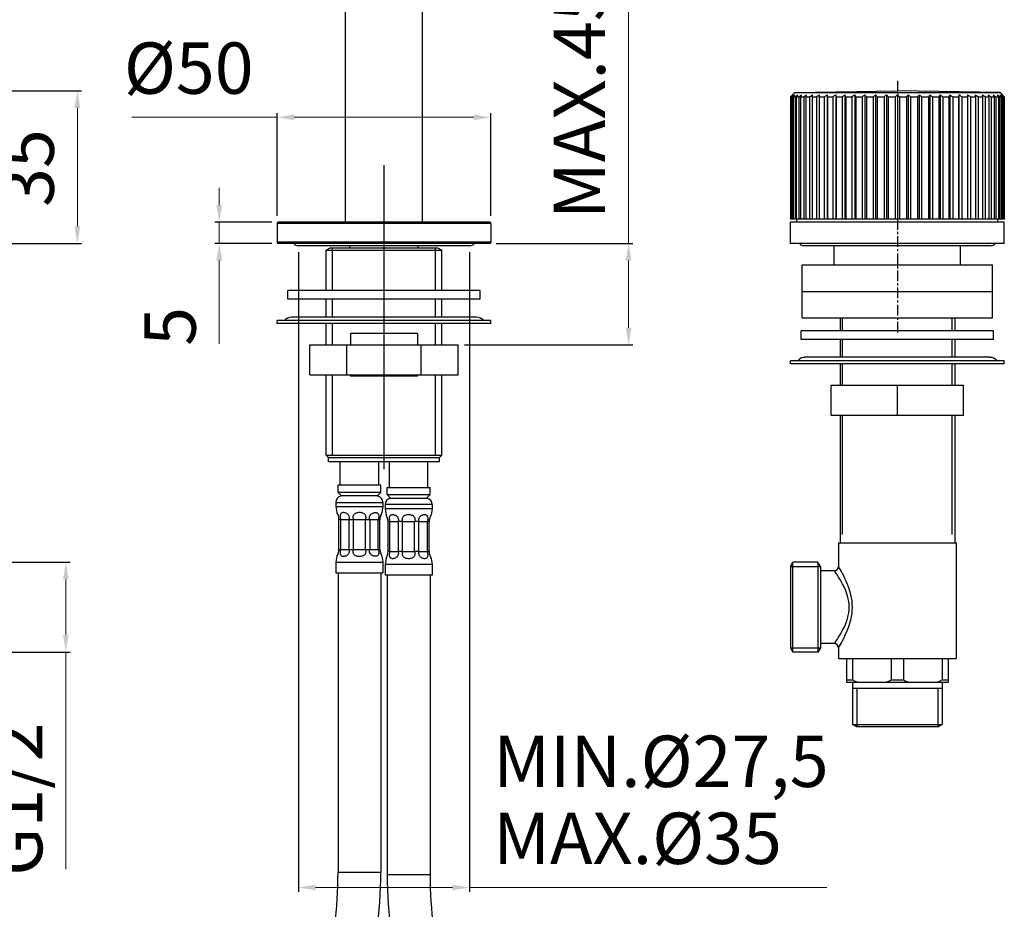
# Model space of a CAD drawing. Extents: x 4558 to 5325, y 19 to 679.
# Drawn here: x 4749 to 4979, y 221 to 429 of the extents above; entities that cross this region are included whole.
import ezdxf

# ---------------------------------------------------------------- set-up
doc = ezdxf.new("R2010")
doc.units = 0
doc.header["$LTSCALE"] = 2
doc.header["$MEASUREMENT"] = 0
doc.linetypes.add('CENTER', pattern=[2, 1.25, -0.25, 0.25, -0.25])
doc.layers.get('0').update_dxf_attribs({"linetype": 'CONTINUOUS'})
doc.layers.get('DEFPOINTS').update_dxf_attribs({"linetype": 'CONTINUOUS'})
for name, color, linetype in [('02___PRT_ALL_AXES', 7, 'CONTINUOUS'), ('3_ALL_AXES', 7, 'CONTINUOUS'), ('DEFAULT_1', 7, 'CENTER')]:
    doc.layers.add(name, color=color, linetype=linetype)
doc.styles.add('ISO', font='tahoma.ttf')
doc.dimstyles.new('ISO-25', dxfattribs={"dimtxt": 12, "dimasz": 4, "dimexe": 1, "dimexo": 1.5, "dimgap": 1.5, "dimtad": 1, "dimdec": 0, "dimtxsty": 'ISO', "dimcen": 2.5, "dimclrd": 7, "dimclre": 7, "dimclrt": 7, "dimadec": 0, "dimazin": 0, "dimtfac": 1, "dimtdec": 0, "dimtmove": 0, "dimatfit": 3, "dimfxl": 1, "dimlwd": 13, "dimarcsym": 0})

# ---------------------------------------------------------------- blocks, each defined once
blk = doc.blocks.new('*D58')
at = {"color": 7, "lineweight": 13, "transparency": 16777216}
for p, q in [((4890.91, 376.71), (4890.91, 437.07)), ((4890.91, 357.01), (4890.91, 372.71))]:
    blk.add_line(p, q, dxfattribs=at)
at = {"color": 7, "lineweight": -2, "transparency": 16777216}
for p, q in [((4859.94, 376.71), (4891.91, 376.71)), ((4852.56, 353.01), (4891.91, 353.01))]:
    blk.add_line(p, q, dxfattribs=at)
at = {"color": 7, "transparency": 16777216}
for points in [[(4890.25, 372.71), (4891.58, 372.71), (4890.91, 376.71)], [(4890.25, 357.01), (4891.58, 357.01), (4890.91, 353.01)]]:
    blk.add_solid(points, dxfattribs=at)
at = {"layer": 'DEFPOINTS', "color": 0, "transparency": 16777216}
for p in [(4858.44, 376.71), (4851.06, 353.01), (4890.91, 353.01)]:
    blk.add_point(p, dxfattribs=at)
at = {"color": 7, "transparency": 16777216, "insert": (4873.41, 382.43), "char_height": 12, "attachment_point": 1, "rotation": 90, "line_spacing_factor": 0.9, "style": 'ISO'}
blk.add_mtext('MAX.45', dxfattribs=at)
blk = doc.blocks.new('*D57')
at = {"color": 7, "lineweight": -2, "transparency": 16777216}
for p, q in [((4739.66, 302.21), (4760.36, 302.21)), ((4739.66, 281.21), (4760.36, 281.21))]:
    blk.add_line(p, q, dxfattribs=at)
at = {"color": 7, "lineweight": 13, "transparency": 16777216}
for p, q in [((4759.36, 298.21), (4759.36, 285.21)), ((4759.36, 281.21), (4759.36, 230.49))]:
    blk.add_line(p, q, dxfattribs=at)
at = {"color": 7, "transparency": 16777216}
for points in [[(4758.69, 298.21), (4760.02, 298.21), (4759.36, 302.21)], [(4758.69, 285.21), (4760.02, 285.21), (4759.36, 281.21)]]:
    blk.add_solid(points, dxfattribs=at)
at = {"layer": 'DEFPOINTS', "color": 0, "transparency": 16777216}
for p in [(4738.16, 302.21), (4738.16, 281.21), (4759.36, 281.21)]:
    blk.add_point(p, dxfattribs=at)
at = {"color": 7, "transparency": 16777216, "insert": (4741.86, 272.51), "char_height": 12, "attachment_point": 3, "rotation": 90, "line_spacing_factor": 0.9, "style": 'ISO'}
blk.add_mtext('G1/2"', dxfattribs=at)
blk = doc.blocks.new('*D61')
at = {"color": 7, "lineweight": 13, "transparency": 16777216}
for p, q in [((4795.22, 385.71), (4795.22, 389.71)), ((4795.22, 381.71), (4795.22, 376.71)), ((4795.22, 372.71), (4795.22, 353.23))]:
    blk.add_line(p, q, dxfattribs=at)
at = {"color": 7, "lineweight": -2, "transparency": 16777216}
for p, q in [((4807.54, 381.71), (4794.22, 381.71)), ((4807.54, 376.71), (4794.22, 376.71))]:
    blk.add_line(p, q, dxfattribs=at)
at = {"color": 7, "transparency": 16777216}
for points in [[(4794.55, 385.71), (4795.88, 385.71), (4795.22, 381.71)], [(4794.55, 372.71), (4795.88, 372.71), (4795.22, 376.71)]]:
    blk.add_solid(points, dxfattribs=at)
at = {"layer": 'DEFPOINTS', "color": 0, "transparency": 16777216}
for p in [(4809.04, 381.71), (4795.22, 376.71), (4809.04, 376.71)]:
    blk.add_point(p, dxfattribs=at)
at = {"color": 7, "transparency": 16777216, "insert": (4777.72, 361.88), "char_height": 12, "attachment_point": 3, "rotation": 90, "line_spacing_factor": 0.9, "style": 'ISO'}
blk.add_mtext('5', dxfattribs=at)
blk = doc.blocks.new('*D66')
at = {"color": 7, "lineweight": -2, "transparency": 16777216}
for p, q in [((4813.74, 374.71), (4813.74, 225.17)), ((4853.74, 374.71), (4853.74, 225.17))]:
    blk.add_line(p, q, dxfattribs=at)
at = {"color": 7, "lineweight": 13, "transparency": 16777216}
for p, q in [((4817.74, 226.17), (4849.74, 226.17)), ((4853.74, 226.17), (4937.26, 226.17))]:
    blk.add_line(p, q, dxfattribs=at)
at = {"color": 7, "transparency": 16777216}
for points in [[(4817.74, 226.84), (4817.74, 225.5), (4813.74, 226.17)], [(4849.74, 226.84), (4849.74, 225.5), (4853.74, 226.17)]]:
    blk.add_solid(points, dxfattribs=at)
at = {"layer": 'DEFPOINTS', "color": 0, "transparency": 16777216}
for p in [(4813.74, 376.21), (4853.74, 376.21), (4853.74, 226.17)]:
    blk.add_point(p, dxfattribs=at)
at = {"color": 7, "transparency": 16777216, "insert": (4859.24, 261.67), "char_height": 12, "attachment_point": 1, "line_spacing_factor": 0.9, "style": 'ISO'}
blk.add_mtext('MIN.Ø27,5\\PMAX.Ø35', dxfattribs=at)
blk = doc.blocks.new('*D67')
at = {"color": 7, "lineweight": -2, "transparency": 16777216}
for p, q in [((4715.24, 412.41), (4763.05, 412.41)), ((4740.24, 376.71), (4763.05, 376.71))]:
    blk.add_line(p, q, dxfattribs=at)
at = {"color": 7, "lineweight": 13, "transparency": 16777216}
blk.add_line((4762.05, 408.41), (4762.05, 380.71), dxfattribs=at)
at = {"color": 7, "transparency": 16777216}
for points in [[(4761.38, 408.41), (4762.71, 408.41), (4762.05, 412.41)], [(4761.38, 380.71), (4762.71, 380.71), (4762.05, 376.71)]]:
    blk.add_solid(points, dxfattribs=at)
at = {"layer": 'DEFPOINTS', "color": 0, "transparency": 16777216}
for p in [(4713.74, 412.41), (4738.74, 376.71), (4762.05, 376.71)]:
    blk.add_point(p, dxfattribs=at)
at = {"color": 7, "transparency": 16777216, "insert": (4744.55, 394.35), "char_height": 12, "attachment_point": 2, "rotation": 90, "line_spacing_factor": 0.9, "style": 'ISO'}
blk.add_mtext('35', dxfattribs=at)
blk = doc.blocks.new('*D74')
at = {"color": 7, "lineweight": 13, "transparency": 16777216}
for p, q in [((4808.74, 406.22), (4774.79, 406.22)), ((4854.74, 406.22), (4812.74, 406.22))]:
    blk.add_line(p, q, dxfattribs=at)
at = {"color": 7, "lineweight": -2, "transparency": 16777216}
for p, q in [((4808.74, 383.21), (4808.74, 407.22)), ((4858.74, 383.21), (4858.74, 407.22))]:
    blk.add_line(p, q, dxfattribs=at)
at = {"color": 7, "transparency": 16777216}
for points in [[(4812.74, 406.88), (4812.74, 405.55), (4808.74, 406.22)], [(4854.74, 406.88), (4854.74, 405.55), (4858.74, 406.22)]]:
    blk.add_solid(points, dxfattribs=at)
at = {"layer": 'DEFPOINTS', "color": 0, "transparency": 16777216}
for p in [(4808.74, 406.22), (4808.74, 381.71), (4858.74, 381.71)]:
    blk.add_point(p, dxfattribs=at)
at = {"color": 7, "transparency": 16777216, "insert": (4803.24, 423.72), "char_height": 12, "attachment_point": 3, "line_spacing_factor": 0.9, "style": 'ISO'}
blk.add_mtext('%%c50', dxfattribs=at)

msp = doc.modelspace()

# ---------------------------------------------------------------- linework, layer by layer
at = {"color": 7}
for p, q in [((4824.74, 381.71), (4824.74, 501.72)), ((4842.74, 381.71), (4842.74, 501.72)), ((4929.74, 411.99), (4953.74, 412.41)), ((4977.74, 411.99), (4953.74, 412.41)), ((4928.75, 410.97), (4928.91, 411.14)), ((4928.75, 410.97), (4928.83, 410.97)), ((4928.75, 410.97), (4928.75, 382.41)), ((4928.97, 411.1), (4928.83, 410.97)), ((4928.83, 410.97), (4928.83, 382.41)), ((4928.91, 411.14), (4929.08, 411.31)), ((4928.94, 410.97), (4929.19, 410.97)), ((4928.94, 410.97), (4928.94, 382.41)), ((4929.08, 411.31), (4929.24, 411.48)), ((4929.19, 410.97), (4929.19, 382.41)), ((4929.74, 411.99), (4929.24, 411.48)), ((4929.4, 410.97), (4929.82, 410.97)), ((4929.4, 410.97), (4929.4, 382.41)), ((4929.74, 411.99), (4977.74, 411.99)), ((4929.82, 410.97), (4929.82, 382.41)), ((4930.12, 410.97), (4930.71, 410.97)), ((4930.12, 410.97), (4930.12, 382.41)), ((4930.71, 410.97), (4930.71, 382.41)), ((4931.11, 410.97), (4931.24, 411.23)), ((4931.11, 410.97), (4931.85, 410.97)), ((4931.11, 410.97), (4931.11, 382.41)), ((4931.24, 411.23), (4931.36, 411.48)), ((4931.85, 410.97), (4931.85, 382.41)), ((4932.34, 410.97), (4932.43, 411.23)), ((4932.34, 410.97), (4933.23, 410.97)), ((4932.34, 410.97), (4932.34, 382.41)), ((4932.43, 411.23), (4932.52, 411.48)), ((4933.23, 410.97), (4933.23, 382.41)), ((4933.81, 410.97), (4933.87, 411.23)), ((4933.81, 410.97), (4934.84, 410.97)), ((4933.81, 410.97), (4933.81, 382.41)), ((4933.87, 411.23), (4933.92, 411.48)), ((4934.84, 410.97), (4934.84, 382.41)), ((4935.5, 410.97), (4935.53, 411.48)), ((4935.5, 410.97), (4936.65, 410.97)), ((4935.5, 410.97), (4935.5, 382.41)), ((4936.65, 410.97), (4936.65, 382.41)), ((4937.38, 410.97), (4937.35, 411.48)), ((4937.35, 411.48), (4937.35, 382.41)), ((4937.38, 410.97), (4938.65, 410.97)), ((4937.38, 410.97), (4937.38, 382.41)), ((4938.65, 410.97), (4938.65, 382.41)), ((4939.34, 411.48), (4939.34, 382.41)), ((4939.45, 410.97), (4940.82, 410.97)), ((4939.45, 410.97), (4939.45, 382.41)), ((4940.82, 410.97), (4940.82, 382.41)), ((4941.49, 411.48), (4941.49, 382.41)), ((4941.58, 411.23), (4941.49, 411.48)), ((4941.67, 410.97), (4941.58, 411.23)), ((4941.67, 410.97), (4943.12, 410.97)), ((4941.67, 410.97), (4941.67, 382.41)), ((4943.12, 410.97), (4943.12, 382.41)), ((4943.78, 411.48), (4943.78, 382.41)), ((4943.9, 411.23), (4943.78, 411.48)), ((4944.03, 410.97), (4943.9, 411.23)), ((4944.03, 410.97), (4945.55, 410.97)), ((4944.03, 410.97), (4944.03, 382.41)), ((4945.55, 410.97), (4945.55, 382.41)), ((4946.17, 411.48), (4946.17, 382.41)), ((4946.49, 410.97), (4948.06, 410.97)), ((4946.49, 410.97), (4946.49, 382.41)), ((4948.06, 410.97), (4948.06, 382.41)), ((4948.65, 411.48), (4948.65, 382.41)), ((4949.03, 410.97), (4950.64, 410.97)), ((4949.03, 410.97), (4949.03, 382.41)), ((4950.64, 410.97), (4950.64, 382.41)), ((4951.18, 411.48), (4951.18, 382.41)), ((4951.62, 410.97), (4953.25, 410.97)), ((4951.62, 410.97), (4951.62, 382.41)), ((4953.25, 410.97), (4953.25, 382.41)), ((4953.74, 411.48), (4953.74, 382.41)), ((4954.24, 410.97), (4955.86, 410.97)), ((4954.24, 410.97), (4954.24, 382.41)), ((4955.86, 410.97), (4955.86, 382.41)), ((4956.3, 411.48), (4956.3, 382.41)), ((4956.85, 410.97), (4958.45, 410.97)), ((4956.85, 410.97), (4956.85, 382.41)), ((4958.45, 410.97), (4958.45, 382.41)), ((4958.84, 411.48), (4958.84, 382.41)), ((4959.42, 410.97), (4961, 410.97)), ((4959.42, 410.97), (4959.42, 382.41)), ((4961, 410.97), (4961, 382.41)), ((4961.31, 411.48), (4961.31, 382.41)), ((4961.94, 410.97), (4963.46, 410.97)), ((4961.94, 410.97), (4961.94, 382.41)), ((4963.58, 411.23), (4963.46, 410.97)), ((4963.46, 410.97), (4963.46, 382.41)), ((4963.71, 411.48), (4963.58, 411.23)), ((4963.71, 411.48), (4963.71, 382.41)), ((4964.36, 410.97), (4965.81, 410.97)), ((4964.36, 410.97), (4964.36, 382.41)), ((4965.9, 411.23), (4965.81, 410.97)), ((4965.81, 410.97), (4965.81, 382.41)), ((4965.99, 411.48), (4965.9, 411.23)), ((4965.99, 411.48), (4965.99, 382.41)), ((4966.67, 410.97), (4968.03, 410.97)), ((4966.67, 410.97), (4966.67, 382.41)), ((4968.03, 410.97), (4968.03, 382.41)), ((4968.14, 411.48), (4968.14, 382.41)), ((4968.83, 410.97), (4970.1, 410.97)), ((4968.83, 410.97), (4968.83, 382.41)), ((4970.14, 411.48), (4970.1, 410.97)), ((4970.1, 410.97), (4970.1, 382.41)), ((4970.14, 411.48), (4970.14, 382.41)), ((4970.83, 410.97), (4971.99, 410.97)), ((4970.83, 410.97), (4970.83, 382.41)), ((4971.95, 411.48), (4971.99, 410.97)), ((4971.99, 410.97), (4971.99, 382.41)), ((4972.65, 410.97), (4973.67, 410.97)), ((4972.65, 410.97), (4972.65, 382.41)), ((4973.56, 411.48), (4973.62, 411.23)), ((4973.62, 411.23), (4973.67, 410.97)), ((4973.67, 410.97), (4973.67, 382.41)), ((4974.25, 410.97), (4975.14, 410.97)), ((4974.25, 410.97), (4974.25, 382.41)), ((4974.96, 411.48), (4975.05, 411.23)), ((4975.05, 411.23), (4975.14, 410.97)), ((4975.14, 410.97), (4975.14, 382.41)), ((4975.64, 410.97), (4976.37, 410.97)), ((4975.64, 410.97), (4975.64, 382.41)), ((4976.12, 411.48), (4976.25, 411.23)), ((4976.25, 411.23), (4976.37, 410.97)), ((4976.37, 410.97), (4976.37, 382.41)), ((4976.78, 410.97), (4977.36, 410.97)), ((4976.78, 410.97), (4976.78, 382.41)), ((4977.36, 410.97), (4977.36, 382.41)), ((4977.67, 410.97), (4978.09, 410.97)), ((4977.67, 410.97), (4977.67, 382.41)), ((4977.74, 411.99), (4978.32, 411.4)), ((4978.09, 410.97), (4978.09, 382.41)), ((4978.29, 410.97), (4978.55, 410.97)), ((4978.29, 410.97), (4978.29, 382.41)), ((4978.32, 411.4), (4978.49, 411.23)), ((4978.65, 410.97), (4978.38, 411.23)), ((4978.49, 411.23), (4978.65, 411.06)), ((4978.55, 410.97), (4978.55, 382.41)), ((4978.65, 411.06), (4978.74, 410.97)), ((4978.65, 410.97), (4978.74, 410.97)), ((4978.65, 410.97), (4978.65, 382.41)), ((4978.74, 410.97), (4978.74, 382.41)), ((4978.74, 382.41), (4928.75, 382.41)), ((4930.24, 381.71), (4930.24, 382.41)), ((4977.24, 381.71), (4977.24, 382.41)), ((4808.74, 381.41), (4808.74, 377.01)), ((4858.74, 381.41), (4808.74, 381.41)), ((4858.44, 381.71), (4809.04, 381.71)), ((4858.74, 381.41), (4858.74, 377.01)), ((4978.74, 381.71), (4928.74, 381.71)), ((4928.74, 376.71), (4928.74, 381.71)), ((4978.74, 376.71), (4978.74, 381.71)), ((4858.74, 377.01), (4808.74, 377.01)), ((4858.44, 376.71), (4809.04, 376.71)), ((4853.74, 376.21), (4813.74, 376.21)), ((4821.24, 375.71), (4820.24, 375.13)), ((4821.24, 375.71), (4846.24, 375.71)), ((4821.69, 365.71), (4821.69, 375.71)), ((4825.74, 375.71), (4825.74, 376.21)), ((4841.74, 375.71), (4841.74, 376.21)), ((4845.79, 365.71), (4845.79, 375.71)), ((4846.24, 375.71), (4847.24, 375.13)), ((4978.74, 376.71), (4928.74, 376.71)), ((4975.59, 376.21), (4931.89, 376.21)), ((4938.99, 371.71), (4938.99, 376.21)), ((4968.49, 371.71), (4968.49, 376.21)), ((4820.24, 365.71), (4820.24, 375.13)), ((4820.24, 375.13), (4847.24, 375.13)), ((4847.24, 365.71), (4847.24, 375.13)), ((4931.49, 371.71), (4975.99, 371.71)), ((4931.49, 359.31), (4931.49, 371.71)), ((4975.99, 359.31), (4975.99, 371.71)), ((4820.24, 359.51), (4820.24, 363.71)), ((4821.69, 359.51), (4821.69, 363.71)), ((4845.79, 359.51), (4845.79, 363.71)), ((4847.24, 359.51), (4847.24, 363.71)), ((4931.49, 365.51), (4975.99, 365.51)), ((4855.39, 359.51), (4812.09, 359.51)), ((4931.49, 359.31), (4975.99, 359.31)), ((4940.89, 356.31), (4940.89, 359.31)), ((4966.59, 356.31), (4966.59, 359.31)), ((4808.74, 358.01), (4808.74, 358.71)), ((4858.74, 358.71), (4808.74, 358.71)), ((4858.74, 358.01), (4808.74, 358.01)), ((4820.24, 353.01), (4820.24, 358.01)), ((4821.69, 353.01), (4821.69, 358.01)), ((4845.79, 353.01), (4845.79, 358.01)), ((4847.24, 353.01), (4847.24, 358.01)), ((4858.74, 358.01), (4858.74, 358.71)), ((4816.42, 346.01), (4816.42, 353.01)), ((4816.42, 353.01), (4851.06, 353.01)), ((4825.08, 346.01), (4825.08, 353.01)), ((4842.4, 346.01), (4842.4, 353.01)), ((4851.06, 346.01), (4851.06, 353.01)), ((4940.89, 350.11), (4940.89, 354.31)), ((4966.59, 350.11), (4966.59, 354.31)), ((4975.39, 350.11), (4932.09, 350.11)), ((4978.74, 349.31), (4928.74, 349.31)), ((4928.74, 348.61), (4928.74, 349.31)), ((4978.74, 348.61), (4928.74, 348.61)), ((4940.89, 343.61), (4940.89, 348.61)), ((4966.59, 343.61), (4966.59, 348.61)), ((4978.74, 348.61), (4978.74, 349.31)), ((4816.42, 346.01), (4851.06, 346.01)), ((4820.24, 327.21), (4820.24, 346.01)), ((4821.69, 327.21), (4821.69, 346.01)), ((4845.79, 327.21), (4845.79, 346.01)), ((4847.24, 327.21), (4847.24, 346.01)), ((4940.89, 308.71), (4940.89, 336.61)), ((4966.59, 308.71), (4966.59, 336.61)), ((4820.24, 327.21), (4847.24, 327.21)), ((4820.24, 327.21), (4820.74, 326.71)), ((4847.24, 327.21), (4846.74, 326.71)), ((4820.74, 326.71), (4846.74, 326.71)), ((4820.74, 325.71), (4820.74, 326.71)), ((4846.74, 325.71), (4846.74, 326.71)), ((4822.99, 318.51), (4822.99, 320.21)), ((4832.99, 318.51), (4832.99, 320.21)), ((4832.99, 318.51), (4822.99, 318.51)), ((4822.99, 318.51), (4823.79, 317.71)), ((4832.19, 317.71), (4823.79, 317.71)), ((4832.99, 318.51), (4832.19, 317.71)), ((4834.49, 318.01), (4834.49, 319.71)), ((4834.49, 318.01), (4844.49, 318.01)), ((4834.49, 318.01), (4835.29, 317.21)), ((4844.49, 318.01), (4843.69, 317.21)), ((4844.49, 318.01), (4844.49, 319.71)), ((4835.29, 317.21), (4843.69, 317.21)), ((4822.49, 315.21), (4822.72, 313.82)), ((4833.49, 315.21), (4833.26, 313.82)), ((4833.99, 314.71), (4834.22, 313.32)), ((4844.99, 314.71), (4844.76, 313.32)), ((4823.19, 312.21), (4823.61, 312.21)), ((4823.19, 305.21), (4823.19, 312.21)), ((4823.61, 312.21), (4825.59, 312.21)), ((4823.61, 305.21), (4823.61, 312.21)), ((4825.59, 312.21), (4826.59, 312.21)), ((4825.59, 305.21), (4825.59, 312.21)), ((4826.59, 312.21), (4829.39, 312.21)), ((4826.59, 305.21), (4826.59, 312.21)), ((4829.39, 312.21), (4830.4, 312.21)), ((4829.39, 305.21), (4829.39, 312.21)), ((4830.4, 312.21), (4832.38, 312.21)), ((4830.4, 312.21), (4830.4, 305.21)), ((4832.38, 312.21), (4832.79, 312.21)), ((4832.38, 305.21), (4832.38, 312.21)), ((4832.79, 305.21), (4832.79, 312.21)), ((4835.11, 311.71), (4834.69, 311.71)), ((4834.69, 304.71), (4834.69, 311.71)), ((4835.11, 311.71), (4837.09, 311.71)), ((4835.11, 304.71), (4835.11, 311.71)), ((4838.09, 311.71), (4837.09, 311.71)), ((4837.09, 304.71), (4837.09, 311.71)), ((4838.09, 311.71), (4840.89, 311.71)), ((4838.09, 304.71), (4838.09, 311.71)), ((4841.9, 311.71), (4840.89, 311.71)), ((4840.89, 304.71), (4840.89, 311.71)), ((4841.9, 311.71), (4843.88, 311.71)), ((4841.9, 304.71), (4841.9, 311.71)), ((4844.29, 311.71), (4843.88, 311.71)), ((4843.88, 304.71), (4843.88, 311.71)), ((4844.29, 304.71), (4844.29, 311.71)), ((4823.19, 305.21), (4823.61, 305.21)), ((4823.61, 305.21), (4825.59, 305.21)), ((4825.59, 305.21), (4826.59, 305.21)), ((4826.59, 305.21), (4829.39, 305.21)), ((4829.39, 305.21), (4830.4, 305.21)), ((4830.4, 305.21), (4832.38, 305.21)), ((4832.38, 305.21), (4832.79, 305.21)), ((4835.11, 304.71), (4834.69, 304.71)), ((4835.11, 304.71), (4837.09, 304.71)), ((4838.09, 304.71), (4837.09, 304.71)), ((4838.09, 304.71), (4840.89, 304.71)), ((4841.9, 304.71), (4840.89, 304.71)), ((4841.9, 304.71), (4843.88, 304.71)), ((4844.29, 304.71), (4843.88, 304.71)), ((4822.72, 303.6), (4822.49, 302.21)), ((4833.26, 303.6), (4833.49, 302.21)), ((4834.22, 303.1), (4833.99, 301.71)), ((4844.76, 303.1), (4844.99, 301.71)), ((4928.74, 301.21), (4929.32, 302.21)), ((4929.32, 281.21), (4929.32, 302.21)), ((4935.74, 301.21), (4935.16, 302.21)), ((4935.16, 302.21), (4935.16, 281.21)), ((4832.99, 299.67), (4822.99, 299.67)), ((4822.99, 299.67), (4822.99, 229.67)), ((4832.99, 299.67), (4832.99, 229.67)), ((4928.74, 301.21), (4935.74, 301.21)), ((4928.74, 301.21), (4928.74, 282.21)), ((4935.74, 301.21), (4935.74, 282.21)), ((4939.07, 300.09), (4938.99, 300.21)), ((4940.01, 301.18), (4939.99, 301.21)), ((4844.49, 299.17), (4834.49, 299.17)), ((4834.49, 299.17), (4834.49, 229.17)), ((4844.49, 299.17), (4844.49, 229.17)), ((4928.74, 282.21), (4935.74, 282.21)), ((4928.74, 282.21), (4929.32, 281.21)), ((4935.74, 282.21), (4935.16, 281.21)), ((4941.84, 279.71), (4941.84, 274.21)), ((4943.26, 279.71), (4943.26, 274.71)), ((4952.32, 279.71), (4952.32, 274.71)), ((4955.16, 279.71), (4955.16, 274.71)), ((4964.22, 279.71), (4964.22, 274.71)), ((4965.64, 279.71), (4965.64, 274.21)), ((4941.84, 274.71), (4943.26, 274.71)), ((4941.84, 274.21), (4965.64, 274.21)), ((4952.32, 274.71), (4955.16, 274.71)), ((4964.22, 274.71), (4965.64, 274.71)), ((4964.24, 272.71), (4943.24, 272.71)), ((4944.24, 272.71), (4944.24, 263.71)), ((4963.24, 272.71), (4963.24, 263.71)), ((4943.24, 264.28), (4964.24, 264.28)), ((4944.24, 263.71), (4943.24, 264.28)), ((4963.24, 263.71), (4944.24, 263.71)), ((4963.24, 263.71), (4964.24, 264.28)), ((4832.99, 229.67), (4822.99, 229.67)), ((4844.49, 229.17), (4834.49, 229.17))]:
    msp.add_line(p, q, dxfattribs=at)
for points in [[(4928.94, 410.97), (4929.05, 411.1), (4929.16, 411.23), (4929.27, 411.35), (4929.38, 411.48)], [(4929.38, 411.48), (4929.24, 411.35), (4929.11, 411.23), (4928.97, 411.1)], [(4929.78, 411.48), (4929.63, 411.35), (4929.49, 411.23), (4929.34, 411.1), (4929.19, 410.97)], [(4929.4, 410.97), (4929.49, 411.1), (4929.59, 411.23), (4929.68, 411.35), (4929.78, 411.48)], [(4930.44, 411.48), (4930.29, 411.35), (4930.13, 411.23), (4929.97, 411.1), (4929.82, 410.97)], [(4930.12, 410.97), (4930.2, 411.1), (4930.28, 411.23), (4930.36, 411.35), (4930.44, 411.48)], [(4931.36, 411.48), (4931.2, 411.35), (4931.04, 411.23), (4930.87, 411.1), (4930.71, 410.97)], [(4932.52, 411.48), (4932.36, 411.35), (4932.19, 411.23), (4932.02, 411.1), (4931.85, 410.97)], [(4933.92, 411.48), (4933.75, 411.35), (4933.58, 411.23), (4933.4, 411.1), (4933.23, 410.97)], [(4935.53, 411.48), (4935.36, 411.35), (4935.19, 411.23), (4935.01, 411.1), (4934.84, 410.97)], [(4937.35, 411.48), (4937.18, 411.35), (4937, 411.23), (4936.83, 411.1), (4936.65, 410.97)], [(4939.34, 411.48), (4939.17, 411.35), (4939, 411.23), (4938.82, 411.1), (4938.65, 410.97)], [(4939.45, 410.97), (4939.42, 411.1), (4939.34, 411.48)], [(4941.49, 411.48), (4941.32, 411.35), (4941.16, 411.23), (4940.99, 411.1), (4940.82, 410.97)], [(4943.78, 411.48), (4943.62, 411.35), (4943.45, 411.23), (4943.29, 411.1), (4943.12, 410.97)], [(4946.17, 411.48), (4946.02, 411.35), (4945.86, 411.23), (4945.7, 411.1), (4945.55, 410.97)], [(4946.49, 410.97), (4946.41, 411.1), (4946.33, 411.23), (4946.25, 411.35), (4946.17, 411.48)], [(4948.65, 411.48), (4948.5, 411.35), (4948.36, 411.23), (4948.21, 411.1), (4948.06, 410.97)], [(4949.03, 410.97), (4948.93, 411.1), (4948.84, 411.23), (4948.74, 411.35), (4948.65, 411.48)], [(4951.18, 411.48), (4951.05, 411.35), (4950.91, 411.23), (4950.77, 411.1), (4950.64, 410.97)], [(4951.62, 410.97), (4951.51, 411.1), (4951.4, 411.23), (4951.29, 411.35), (4951.18, 411.48)], [(4953.74, 411.48), (4953.62, 411.35), (4953.5, 411.23), (4953.37, 411.1), (4953.25, 410.97)], [(4954.24, 410.97), (4954.11, 411.1), (4953.99, 411.23), (4953.86, 411.35), (4953.74, 411.48)], [(4956.3, 411.48), (4956.19, 411.35), (4956.08, 411.23), (4955.97, 411.1), (4955.86, 410.97)], [(4956.85, 410.97), (4956.71, 411.1), (4956.57, 411.23), (4956.44, 411.35), (4956.3, 411.48)], [(4958.84, 411.48), (4958.74, 411.35), (4958.65, 411.23), (4958.55, 411.1), (4958.45, 410.97)], [(4959.42, 410.97), (4959.27, 411.1), (4959.13, 411.23), (4958.98, 411.35), (4958.84, 411.48)], [(4961.31, 411.48), (4961.23, 411.35), (4961.15, 411.23), (4961.08, 411.1), (4961, 410.97)], [(4961.94, 410.97), (4961.78, 411.1), (4961.62, 411.23), (4961.47, 411.35), (4961.31, 411.48)], [(4964.36, 410.97), (4964.2, 411.1), (4964.03, 411.23), (4963.87, 411.35), (4963.71, 411.48)], [(4966.67, 410.97), (4966.5, 411.1), (4966.33, 411.23), (4966.16, 411.35), (4965.99, 411.48)], [(4968.14, 411.48), (4968.12, 411.35), (4968.03, 410.97)], [(4968.83, 410.97), (4968.66, 411.1), (4968.49, 411.23), (4968.31, 411.35), (4968.14, 411.48)], [(4970.83, 410.97), (4970.66, 411.1), (4970.48, 411.23), (4970.31, 411.35), (4970.14, 411.48)], [(4972.65, 410.97), (4972.47, 411.1), (4972.3, 411.23), (4972.12, 411.35), (4971.95, 411.48)], [(4974.25, 410.97), (4974.08, 411.1), (4973.91, 411.23), (4973.73, 411.35), (4973.56, 411.48)], [(4975.64, 410.97), (4975.47, 411.1), (4975.3, 411.23), (4975.13, 411.35), (4974.96, 411.48)], [(4976.78, 410.97), (4976.61, 411.1), (4976.45, 411.23), (4976.29, 411.35), (4976.12, 411.48)], [(4977.67, 410.97), (4977.51, 411.1), (4977.35, 411.23), (4977.2, 411.35), (4977.04, 411.48)], [(4977.04, 411.48), (4977.12, 411.35), (4977.2, 411.23), (4977.28, 411.1), (4977.36, 410.97)], [(4978.29, 410.97), (4978.15, 411.1), (4978, 411.23), (4977.85, 411.35), (4977.71, 411.48)], [(4977.71, 411.48), (4977.8, 411.35), (4977.9, 411.23), (4977.99, 411.1), (4978.09, 410.97)], [(4978.38, 411.23), (4978.24, 411.35), (4978.11, 411.48)], [(4978.11, 411.48), (4978.22, 411.35), (4978.33, 411.23), (4978.44, 411.1), (4978.55, 410.97)], [(4823.51, 313.33), (4823.49, 313.22), (4823.47, 313.12), (4823.46, 313.01), (4823.46, 312.89), (4823.47, 312.78), (4823.48, 312.67), (4823.5, 312.55), (4823.53, 312.44), (4823.56, 312.32), (4823.61, 312.21)], [(4825.59, 312.21), (4825.63, 312.32), (4825.65, 312.44), (4825.67, 312.55), (4825.67, 312.67), (4825.65, 312.78), (4825.62, 312.89), (4825.58, 313.01), (4825.53, 313.12), (4825.46, 313.23), (4825.37, 313.33), (4825.27, 313.43), (4825.16, 313.52), (4825.03, 313.6), (4824.89, 313.67), (4824.74, 313.73), (4824.59, 313.78), (4824.43, 313.8), (4824.27, 313.82), (4824.12, 313.8), (4823.98, 313.78), (4823.86, 313.73), (4823.76, 313.67), (4823.68, 313.6), (4823.61, 313.52), (4823.55, 313.43), (4823.51, 313.33)], [(4826.54, 313.12), (4826.49, 313.01), (4826.46, 312.89), (4826.45, 312.78), (4826.45, 312.67), (4826.46, 312.55), (4826.49, 312.44), (4826.53, 312.32), (4826.59, 312.21)], [(4829.39, 312.21), (4829.45, 312.32), (4829.5, 312.44), (4829.52, 312.55), (4829.54, 312.67), (4829.54, 312.78), (4829.52, 312.89), (4829.49, 313.01), (4829.45, 313.12), (4829.39, 313.23), (4829.31, 313.33), (4829.21, 313.43), (4829.09, 313.52), (4828.95, 313.6), (4828.79, 313.67), (4828.62, 313.73), (4828.42, 313.78), (4828.21, 313.8), (4827.99, 313.82), (4827.77, 313.8), (4827.56, 313.78), (4827.37, 313.73), (4827.19, 313.67), (4827.03, 313.6), (4826.89, 313.52), (4826.78, 313.43), (4826.68, 313.33), (4826.6, 313.22), (4826.54, 313.12)], [(4830.4, 312.21), (4830.36, 312.32), (4830.33, 312.44), (4830.32, 312.55), (4830.32, 312.67), (4830.33, 312.78), (4830.36, 312.89), (4830.4, 313.01), (4830.46, 313.12), (4830.53, 313.22), (4830.61, 313.33), (4830.71, 313.43), (4830.82, 313.52), (4830.95, 313.6), (4831.09, 313.67), (4831.24, 313.73), (4831.4, 313.78), (4831.56, 313.8), (4831.72, 313.82), (4831.87, 313.8), (4832, 313.78), (4832.12, 313.73), (4832.22, 313.67), (4832.31, 313.6), (4832.38, 313.52), (4832.43, 313.43), (4832.47, 313.33)], [(4832.47, 313.33), (4832.5, 313.22), (4832.52, 313.12), (4832.53, 313.01), (4832.53, 312.89), (4832.52, 312.78), (4832.5, 312.67), (4832.48, 312.55), (4832.46, 312.44), (4832.42, 312.32), (4832.38, 312.21)], [(4837.09, 311.71), (4837.13, 311.82), (4837.15, 311.94), (4837.17, 312.05), (4837.17, 312.17), (4837.15, 312.28), (4837.12, 312.39), (4837.08, 312.51), (4837.03, 312.62), (4836.96, 312.73), (4836.87, 312.83), (4836.77, 312.93), (4836.66, 313.02), (4836.53, 313.1), (4836.39, 313.17), (4836.24, 313.23), (4836.09, 313.28), (4835.93, 313.3), (4835.77, 313.32), (4835.62, 313.3), (4835.48, 313.28), (4835.36, 313.23), (4835.26, 313.17), (4835.18, 313.1), (4835.11, 313.02), (4835.05, 312.93), (4835.01, 312.83)], [(4840.89, 311.71), (4840.95, 311.82), (4841, 311.94), (4841.02, 312.05), (4841.04, 312.17), (4841.04, 312.28), (4841.02, 312.39), (4840.99, 312.51), (4840.95, 312.62), (4840.89, 312.73), (4840.81, 312.83), (4840.71, 312.93), (4840.59, 313.02), (4840.45, 313.1), (4840.29, 313.17), (4840.12, 313.23), (4839.92, 313.28), (4839.71, 313.3), (4839.49, 313.32), (4839.27, 313.3), (4839.06, 313.28), (4838.87, 313.23), (4838.69, 313.17), (4838.53, 313.1), (4838.39, 313.02), (4838.28, 312.93), (4838.18, 312.83), (4838.1, 312.72), (4838.04, 312.62)], [(4843.88, 311.71), (4843.92, 311.82), (4843.96, 311.94), (4843.98, 312.05), (4844, 312.17), (4844.02, 312.28), (4844.03, 312.39), (4844.03, 312.51), (4844.02, 312.62), (4844, 312.72), (4843.97, 312.83), (4843.93, 312.93), (4843.88, 313.02), (4843.81, 313.1), (4843.72, 313.17), (4843.62, 313.23), (4843.5, 313.28), (4843.37, 313.3), (4843.22, 313.32), (4843.06, 313.3), (4842.9, 313.28), (4842.74, 313.23), (4842.59, 313.17), (4842.45, 313.1), (4842.32, 313.02), (4842.21, 312.93), (4842.11, 312.83), (4842.03, 312.72), (4841.96, 312.62), (4841.9, 312.51)], [(4835.01, 312.83), (4834.99, 312.72), (4834.97, 312.62), (4834.96, 312.51), (4834.96, 312.39), (4834.97, 312.28), (4834.98, 312.17), (4835, 312.05), (4835.03, 311.94), (4835.06, 311.82), (4835.11, 311.71)], [(4838.04, 312.62), (4837.99, 312.51), (4837.96, 312.39), (4837.95, 312.28), (4837.95, 312.17), (4837.96, 312.05), (4837.99, 311.94), (4838.03, 311.82), (4838.09, 311.71)], [(4841.9, 312.51), (4841.86, 312.39), (4841.83, 312.28), (4841.82, 312.17), (4841.82, 312.05), (4841.83, 311.94), (4841.86, 311.82), (4841.9, 311.71)], [(4823.61, 305.21), (4823.56, 305.09), (4823.53, 304.98), (4823.5, 304.86), (4823.48, 304.75), (4823.47, 304.63), (4823.46, 304.52), (4823.46, 304.4), (4823.47, 304.29), (4823.49, 304.19), (4823.51, 304.08), (4823.55, 303.99), (4823.61, 303.89), (4823.68, 303.81), (4823.76, 303.74), (4823.86, 303.68), (4823.98, 303.63), (4824.12, 303.61), (4824.27, 303.6), (4824.43, 303.61), (4824.59, 303.63), (4824.75, 303.68), (4824.9, 303.74), (4825.03, 303.81), (4825.16, 303.89), (4825.27, 303.99), (4825.37, 304.08), (4825.46, 304.19), (4825.53, 304.29), (4825.58, 304.4)], [(4825.58, 304.4), (4825.62, 304.52), (4825.65, 304.63), (4825.67, 304.75), (4825.67, 304.86), (4825.65, 304.98), (4825.63, 305.09), (4825.59, 305.21)], [(4826.59, 305.21), (4826.53, 305.09), (4826.49, 304.98), (4826.46, 304.86), (4826.45, 304.75), (4826.45, 304.63), (4826.46, 304.52), (4826.49, 304.4), (4826.54, 304.29), (4826.6, 304.19), (4826.68, 304.08), (4826.78, 303.99), (4826.89, 303.89), (4827.03, 303.81), (4827.19, 303.74), (4827.37, 303.68), (4827.56, 303.63), (4827.77, 303.61), (4827.99, 303.6), (4828.21, 303.61), (4828.42, 303.63), (4828.62, 303.68), (4828.79, 303.74), (4828.95, 303.81), (4829.09, 303.89), (4829.21, 303.99), (4829.31, 304.08), (4829.39, 304.19), (4829.45, 304.29)], [(4829.45, 304.29), (4829.49, 304.4), (4829.52, 304.52), (4829.54, 304.63), (4829.54, 304.75), (4829.52, 304.86), (4829.5, 304.98), (4829.45, 305.09), (4829.39, 305.21)], [(4830.4, 304.4), (4830.36, 304.52), (4830.33, 304.63), (4830.32, 304.75), (4830.32, 304.86), (4830.33, 304.98), (4830.36, 305.09), (4830.4, 305.21)], [(4832.38, 305.21), (4832.42, 305.09), (4832.46, 304.98), (4832.48, 304.86), (4832.5, 304.75), (4832.52, 304.63), (4832.53, 304.52), (4832.53, 304.4), (4832.52, 304.29), (4832.5, 304.19), (4832.47, 304.08), (4832.43, 303.99), (4832.38, 303.89), (4832.31, 303.81), (4832.22, 303.74), (4832.12, 303.68), (4832, 303.63), (4831.87, 303.61), (4831.72, 303.6), (4831.56, 303.61), (4831.4, 303.63), (4831.24, 303.68), (4831.09, 303.74), (4830.95, 303.81), (4830.82, 303.89), (4830.71, 303.99), (4830.61, 304.08), (4830.53, 304.19), (4830.46, 304.29), (4830.4, 304.4)], [(4835.11, 304.71), (4835.06, 304.59), (4835.03, 304.48), (4835, 304.36), (4834.98, 304.25), (4834.97, 304.13), (4834.96, 304.02), (4834.96, 303.9), (4834.97, 303.79), (4834.99, 303.69), (4835.01, 303.58), (4835.05, 303.49), (4835.11, 303.39), (4835.18, 303.31), (4835.26, 303.24), (4835.36, 303.18), (4835.48, 303.13), (4835.62, 303.11), (4835.77, 303.1), (4835.93, 303.11), (4836.09, 303.13), (4836.25, 303.18), (4836.4, 303.24), (4836.53, 303.31), (4836.66, 303.39), (4836.77, 303.49), (4836.87, 303.58), (4836.96, 303.69), (4837.03, 303.79), (4837.08, 303.9)], [(4837.08, 303.9), (4837.12, 304.02), (4837.15, 304.13), (4837.17, 304.25), (4837.17, 304.36), (4837.15, 304.48), (4837.13, 304.59), (4837.09, 304.71)], [(4838.09, 304.71), (4838.03, 304.59), (4837.99, 304.48), (4837.96, 304.36), (4837.95, 304.25), (4837.95, 304.13), (4837.96, 304.02), (4837.99, 303.9), (4838.04, 303.79), (4838.1, 303.69), (4838.18, 303.58), (4838.28, 303.49), (4838.39, 303.39), (4838.53, 303.31), (4838.69, 303.24), (4838.87, 303.18), (4839.06, 303.13), (4839.27, 303.11), (4839.49, 303.1), (4839.71, 303.11), (4839.92, 303.13), (4840.12, 303.18), (4840.29, 303.24), (4840.45, 303.31), (4840.59, 303.39), (4840.71, 303.49), (4840.81, 303.58), (4840.89, 303.69), (4840.95, 303.79)], [(4840.95, 303.79), (4840.99, 303.9), (4841.02, 304.02), (4841.04, 304.13), (4841.04, 304.25), (4841.02, 304.36), (4841, 304.48), (4840.95, 304.59), (4840.89, 304.71)], [(4841.9, 304.71), (4841.86, 304.59), (4841.83, 304.48), (4841.82, 304.36), (4841.82, 304.25), (4841.83, 304.13), (4841.86, 304.02), (4841.9, 303.9), (4841.96, 303.79), (4842.03, 303.69), (4842.11, 303.58), (4842.21, 303.49), (4842.32, 303.39), (4842.45, 303.31), (4842.59, 303.24), (4842.74, 303.18), (4842.9, 303.13), (4843.06, 303.11), (4843.22, 303.1), (4843.37, 303.11), (4843.5, 303.13), (4843.62, 303.18), (4843.72, 303.24), (4843.81, 303.31), (4843.88, 303.39), (4843.93, 303.49), (4843.97, 303.58)], [(4843.97, 303.58), (4844, 303.69), (4844.02, 303.79), (4844.03, 303.9), (4844.03, 304.02), (4844.02, 304.13), (4844, 304.25), (4843.98, 304.36), (4843.96, 304.48), (4843.92, 304.59), (4843.88, 304.71)], [(4942.46, 291.71), (4942.44, 292.34), (4942.37, 293), (4942.25, 293.67), (4942.08, 294.36), (4941.85, 295.06), (4941.58, 295.76), (4941.27, 296.45), (4940.94, 297.11), (4940.61, 297.72), (4940.28, 298.28), (4939.99, 298.75), (4939.72, 299.15), (4939.5, 299.48), (4939.32, 299.75), (4939.17, 299.95), (4939.07, 300.09)], [(4943.22, 291.71), (4943.2, 292.42), (4943.14, 293.15), (4943.03, 293.9), (4942.87, 294.67), (4942.66, 295.46), (4942.41, 296.24), (4942.12, 297.01), (4941.81, 297.75), (4941.5, 298.43), (4941.19, 299.05), (4940.92, 299.58), (4940.67, 300.03), (4940.46, 300.4), (4940.29, 300.7), (4940.16, 300.92), (4940.01, 301.18)], [(4938.99, 283.21), (4939.07, 283.32), (4939.17, 283.46), (4939.32, 283.66), (4939.5, 283.93), (4939.72, 284.26), (4939.99, 284.66), (4940.28, 285.14), (4940.61, 285.69), (4940.94, 286.3), (4941.27, 286.96), (4941.58, 287.65), (4941.85, 288.35), (4942.07, 289.05), (4942.25, 289.74), (4942.37, 290.41), (4942.44, 291.07), (4942.46, 291.71)], [(4940.16, 282.49), (4940.29, 282.72), (4940.46, 283.01), (4940.67, 283.39), (4940.92, 283.84), (4941.19, 284.36), (4941.5, 284.98), (4941.81, 285.67), (4942.12, 286.4), (4942.41, 287.17), (4942.66, 287.95), (4942.87, 288.74), (4943.03, 289.5), (4943.14, 290.26), (4943.2, 290.99), (4943.22, 291.71)], [(4939.99, 282.21), (4940.01, 282.24), (4940.16, 282.49)], [(4943.26, 274.71), (4943.47, 274.61), (4943.67, 274.52), (4943.88, 274.44), (4944.08, 274.36), (4944.28, 274.28), (4944.48, 274.21)], [(4951.11, 274.21), (4951.31, 274.28), (4951.51, 274.36), (4951.71, 274.44), (4951.91, 274.52), (4952.12, 274.61), (4952.32, 274.71)], [(4955.16, 274.71), (4955.37, 274.61), (4955.57, 274.52), (4955.78, 274.44), (4955.98, 274.36), (4956.18, 274.28), (4956.38, 274.21)], [(4963.01, 274.21), (4963.21, 274.28), (4963.41, 274.36), (4963.61, 274.44), (4963.81, 274.52), (4964.02, 274.61), (4964.22, 274.71)]]:
    msp.add_lwpolyline(points, dxfattribs=at)
for centre, radius, start, end in [((4809.04, 381.41), 0.3, 90, 180), ((4858.44, 381.41), 0.3, 0, 90), ((4809.04, 377.01), 0.3, 180, 270), ((4813.74, 377.71), 1.5, 221.916, 270), ((4853.74, 377.71), 1.5, 270, 318.084), ((4858.44, 377.01), 0.3, 270, 0), ((4931.89, 377.46), 1.25, 216.9793, 270), ((4975.59, 377.46), 1.25, 270, 323.0207), ((4812.09, 357.4), 2.1, 90, 141.7327), ((4855.39, 357.4), 2.1, 38.2673, 90), ((4932.09, 348), 2.1, 90, 141.7327), ((4975.39, 348), 2.1, 38.2673, 90), ((4820.19, 312.21), 3, 0, 32.4433), ((4835.79, 312.21), 3, 147.5567, 180), ((4831.69, 311.71), 3, 0, 32.4433), ((4847.29, 311.71), 3, 147.5567, 180), ((4820.19, 305.21), 3, 327.5567, 0), ((4835.79, 305.21), 3, 180, 212.4433), ((4831.69, 304.71), 3, 327.5567, 0), ((4847.29, 304.71), 3, 180, 212.4433), ((4938.99, 301.21), 1, 270, 0), ((4938.99, 282.21), 1, 0, 90), ((4727.99, 229.67), 95, 330, 0), ((4727.99, 229.67), 105, 330, 0), ((4939.49, 229.17), 105, 180, 210), ((4939.49, 229.17), 95, 180, 210)]:
    msp.add_arc(centre, radius, start, end, dxfattribs=at)
at = {"layer": '02___PRT_ALL_AXES', "color": 7}
for p, q in [((4833.74, 323.99), (4833.74, 395.03)), ((4811.24, 363.71), (4811.24, 365.71)), ((4856.24, 365.71), (4811.24, 365.71)), ((4856.24, 363.71), (4811.24, 363.71)), ((4856.24, 363.71), (4856.24, 365.71)), ((4940.34, 359.31), (4940.34, 356.31)), ((4967.14, 359.31), (4967.14, 356.31)), ((4825.92, 355.71), (4825.92, 353.01)), ((4841.57, 355.71), (4825.92, 355.71)), ((4841.57, 355.71), (4841.57, 353.01)), ((4976.24, 356.31), (4931.24, 356.31)), ((4931.24, 354.31), (4931.24, 356.31)), ((4976.24, 354.31), (4976.24, 356.31)), ((4976.24, 354.31), (4931.24, 354.31)), ((4940.34, 354.31), (4940.34, 350.11)), ((4967.14, 354.31), (4967.14, 350.11)), ((4940.34, 348.61), (4940.34, 343.61)), ((4967.14, 348.61), (4967.14, 343.61)), ((4825.92, 346.01), (4825.92, 345.71)), ((4841.57, 345.71), (4825.92, 345.71)), ((4841.57, 346.01), (4841.57, 345.71)), ((4938.24, 343.61), (4969.24, 343.61)), ((4938.24, 336.61), (4938.24, 343.61)), ((4953.74, 336.61), (4953.74, 343.61)), ((4969.24, 336.61), (4969.24, 343.61)), ((4938.24, 336.61), (4969.24, 336.61)), ((4940.34, 336.61), (4940.34, 306.71)), ((4967.14, 336.61), (4967.14, 306.71)), ((4846.74, 325.71), (4820.74, 325.71)), ((4939.99, 306.71), (4967.49, 306.71)), ((4939.99, 306.71), (4939.99, 301.21)), ((4967.49, 306.71), (4967.49, 279.71)), ((4935.16, 302.21), (4929.32, 302.21)), ((4938.99, 300.21), (4935.74, 300.21)), ((4938.99, 283.21), (4935.74, 283.21)), ((4935.16, 281.21), (4929.32, 281.21)), ((4939.99, 282.21), (4939.99, 279.71)), ((4939.99, 279.71), (4967.49, 279.71)), ((4943.24, 274.21), (4943.24, 264.28)), ((4964.24, 274.21), (4964.24, 264.28))]:
    msp.add_line(p, q, dxfattribs=at)
at = {"layer": '3_ALL_AXES', "color": 7}
for p, q in [((4823.49, 320.21), (4823.49, 325.71)), ((4832.49, 320.21), (4832.49, 325.71)), ((4834.99, 319.71), (4834.99, 325.71)), ((4843.99, 319.71), (4843.99, 325.71)), ((4832.99, 320.21), (4822.99, 320.21)), ((4834.49, 319.71), (4844.49, 319.71)), ((4822.49, 316.21), (4833.49, 316.21)), ((4822.49, 316.21), (4822.49, 315.21)), ((4833.49, 316.21), (4833.49, 315.21)), ((4844.99, 315.71), (4833.99, 315.71)), ((4833.99, 315.71), (4833.99, 314.71)), ((4844.99, 315.71), (4844.99, 314.71)), ((4822.49, 315.21), (4833.49, 315.21)), ((4844.99, 314.71), (4833.99, 314.71)), ((4822.49, 302.21), (4833.49, 302.21)), ((4822.49, 302.21), (4822.49, 299.71)), ((4833.49, 302.21), (4833.49, 299.71)), ((4844.99, 301.71), (4833.99, 301.71)), ((4833.99, 301.71), (4833.99, 299.21)), ((4844.99, 301.71), (4844.99, 299.21)), ((4822.49, 299.71), (4833.49, 299.71)), ((4844.99, 299.21), (4833.99, 299.21))]:
    msp.add_line(p, q, dxfattribs=at)
for centre, start, end in [((4823.99, 316.21), 102.8571, 180), ((4831.99, 316.21), 0, 77.1429), ((4835.49, 315.71), 102.8571, 180), ((4843.49, 315.71), 0, 77.1429)]:
    msp.add_arc(centre, 1.5, start, end, dxfattribs=at)
at = {"layer": 'DEFAULT_1', "color": 7}
for p, q in [((4953.74, 414.73), (4953.74, 411.48)), ((4953.74, 382.41), (4953.74, 355.51))]:
    msp.add_line(p, q, dxfattribs=at)

# ---------------------------------------------------------------- dimensions: what is measured, and where the dimension line sits
for base, p1, p2, angle, text, picture, middle in [((4890.91, 353.01), (4858.44, 376.71), (4851.06, 353.01), 270, 'MAX.45', '*D58', (4890.91, 409)), ((4808.74, 406.22), (4858.74, 381.71), (4808.74, 381.71), 180, '%%c<>', '*D74', (4789.77, 406.22)), ((4762.05, 376.71), (4713.74, 412.41), (4738.74, 376.71), 270, '35', '*D67', (4762.05, 394.35)), ((4759.36, 281.21), (4738.16, 302.21), (4738.16, 281.21), 270, 'G1/2"', '*D57', (4759.36, 252.25))]:
    dim = msp.add_linear_dim(base=base, p1=p1, p2=p2, angle=angle, text=text, dimstyle='ISO-25')
    dim.commit()
    dim.dimension.update_dxf_attribs({"geometry": picture, "text_midpoint": middle, "dimtype": 160})
dim = msp.add_linear_dim(base=(4795.22, 376.71), p1=(4809.04, 381.71), p2=(4809.04, 376.71), angle=270, dimstyle='ISO-25')
dim.commit()
dim.dimension.update_dxf_attribs({"geometry": '*D61', "text_midpoint": (4795.22, 358.31), "dimtype": 160})
dim = msp.add_linear_dim(base=(4853.74, 226.17), p1=(4813.74, 376.21), p2=(4853.74, 376.21), text='MIN.Ø27,5\\PMAX.Ø35', dimstyle='ISO-25')
dim.commit()
dim.dimension.update_dxf_attribs({"geometry": '*D66', "text_midpoint": (4897.5, 226.17), "dimtype": 160})

doc.saveas('drawing.dxf')
